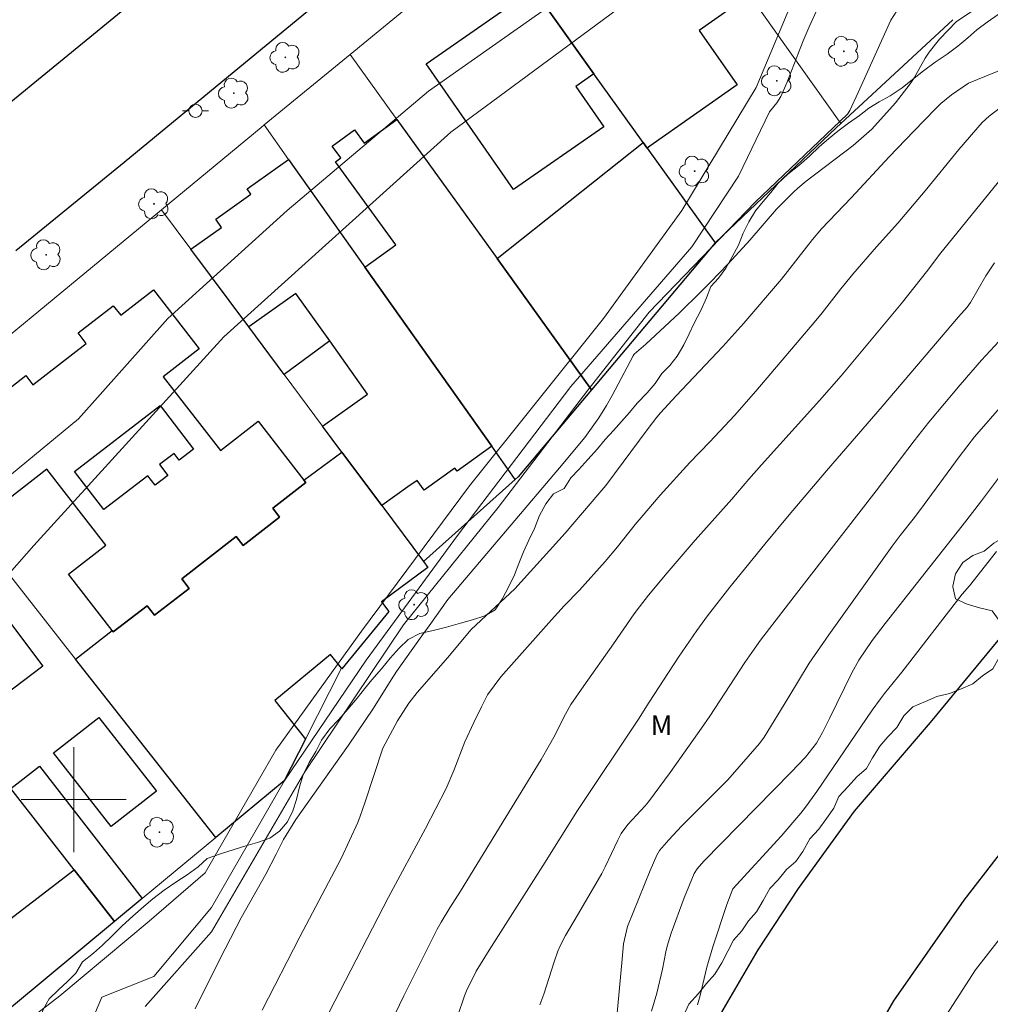
# Model space of a CAD drawing. Units: metres. Extents: x 282623 to 283139, y 1674896 to 1675461.
# Drawn here: x 282796 to 282870, y 1675084 to 1675159 of the extents above; entities that cross this region are included whole.
import ezdxf

# ---------------------------------------------------------------- set-up
doc = ezdxf.new("R2010")
doc.units = ezdxf.units.M
doc.header["$MEASUREMENT"] = 0
for name, color, linetype, lineweight, true_color in [('Arvores_Isoladas', 7, 'Continuous', 18, 0x00ff33), ('Curvas_Intermediarias', 7, 'Continuous', 9, 0x783c14), ('Curvas_Mestras', 7, 'Continuous', 20, 0x783c14), ('Topon_Vegetacao', 7, 'Continuous', 9, 0x00ff33), ('Vegetacao', 7, 'Orla8', 9, 0x00ff33)]:
    doc.layers.add(name, color=color, linetype=linetype, lineweight=lineweight, true_color=true_color)
for name, color, linetype, lineweight in [('Cerca', 8, 'Cerca', 20), ('Edificacoes', 7, 'Continuous', 30), ('Malha_Coordenadas', 7, 'Continuous', 15), ('Muro_Grade', 8, 'Continuous', 20), ('Pavimentacao_Asfaltica_Mfio', 10, 'Continuous', 30), ('Poste', 7, 'Continuous', 9)]:
    doc.layers.add(name, color=color, linetype=linetype, lineweight=lineweight)
doc.styles.add('Arial', font='arial.ttf', dxfattribs={"height": 1.5})
doc.styles.get("Standard").update_dxf_attribs({"font": 'arial.ttf'})
doc.linetypes.add('Cerca', pattern='A,10,0,["X",Standard,S=1,R=0,X=0,Y=-0.5],0.1', length=10.1)
doc.linetypes.add('Orla8', pattern='A,6,-0.5,["V",Standard,S=1,R=0,X=-0.5,Y=-1],-0.5,6,-0.5,["V",Standard,S=1,R=0,X=-0.5,Y=-1],-0.5', length=14)

# ---------------------------------------------------------------- blocks, each defined once
blk = doc.blocks.new('Arvore')
at = {"layer": 'Arvores_Isoladas'}
blk.add_lwpolyline([(-0.718, 0.493, 0.872324), (-0.722, -0.551, 0.862983), (0.284, -0.827, 0.900105), (0.89, 0.029, 0.863155), (0.262, 0.861, 0.882486)], format="xyb", close=True, dxfattribs=at)
blk.add_circle((0, 0), 0.0286, dxfattribs=at)
blk = doc.blocks.new('Poste')
at = {"layer": 'Poste'}
for points in [[(-0.5, 0), (-1, 0)], [(0.5, 0), (1, 0)]]:
    blk.add_lwpolyline(points, dxfattribs=at)
blk.add_lwpolyline([(0, 0.5, 1), (0, -0.5, 1)], format="xyb", close=True, dxfattribs=at)

msp = doc.modelspace()

# ---------------------------------------------------------------- linework, layer by layer
at = {"layer": 'Cerca', "flags": 128}
msp.add_lwpolyline([(282876.086, 1674975.459), (282848.678, 1674994.621), (282825.406, 1675010.303), (282840.435, 1675037.5), (282860.332, 1675074.01), (282868.726, 1675087.017), (282879.099, 1675100.335), (282889.395, 1675111.502), (282904.966, 1675125.716), (282922.983, 1675105.04), (282954.279, 1675069.751), (282975.663, 1675045.077), (282989.651, 1675029.07), (282998.324, 1675019.016), (282978.872, 1675001.825), (282962.529, 1674985.67), (282945.671, 1674967.092), (282928.549, 1674945.116), (282925.225, 1674941.134), (282920.066, 1674944.688), (282887.784, 1674967.071), (282876.086, 1674975.459)], dxfattribs=at)
at = {"layer": 'Curvas_Intermediarias', "flags": 128}
for points, elevation in [([(282856.264, 1675164.487), (282852.007, 1675154.272), (282846.332, 1675144.909), (282840.373, 1675136.681), (282830.158, 1675123.913), (282821.929, 1675112.847), (282815.403, 1675103.768), (282810.011, 1675094.405), (282805.755, 1675090.716), (282798.945, 1675085.042), (282790.898, 1675078.845)], 59), ([(282864.325, 1675162.65), (282862.276, 1675159.419), (282859.784, 1675153.902), (282859.138, 1675152.538), (282858.974, 1675152.251), (282851.934, 1675145.528), (282843.847, 1675137.158), (282839.165, 1675131.2), (282832.355, 1675122.262), (282825.119, 1675113.325), (282817.6, 1675102.117), (282810.506, 1675089.917), (282805.435, 1675084.212)], 57), ([(282838.672, 1675162.218), (282827.038, 1675153.99), (282816.255, 1675144.91), (282807.176, 1675136.682), (282800.365, 1675129.021), (282790.718, 1675121.077)], 61), ([(282799.934, 1675079.694), (282802.129, 1675084.925), (282806.107, 1675086.512), (282810.506, 1675091.761), (282816.039, 1675101.408), (282822.282, 1675110.629), (282829.234, 1675120.134), (282837.888, 1675131.484), (282847.11, 1675142.124), (282850.657, 1675147.515), (282853.033, 1675152.434), (282853.586, 1675153.102), (282853.886, 1675153.587), (282854.344, 1675154.636), (282855.596, 1675157.851), (282856.046, 1675158.908), (282856.764, 1675160.464)], 58), ([(282809.252, 1675084.049), (282811.097, 1675087.771), (282812.367, 1675090.233), (282812.769, 1675090.978), (282814.638, 1675094.311), (282815.436, 1675095.846), (282815.982, 1675096.955), (282816.92, 1675098.485), (282820.942, 1675104.139), (282822.846, 1675106.974), (282824.177, 1675109.119), (282824.598, 1675109.765), (282826.532, 1675112.487), (282827.092, 1675113.241), (282828.499, 1675115.263), (282837.011, 1675125.293), (282838.948, 1675127.591), (282840.027, 1675129.09), (282840.606, 1675130.043), (282841.021, 1675130.796), (282842.636, 1675133.833), (282842.715, 1675133.944), (282843.588, 1675134.703), (282846.131, 1675137.088), (282847.799, 1675138.707), (282848.494, 1675139.41), (282849.859, 1675140.841), (282851.516, 1675142.634), (282853.545, 1675145.005), (282854.838, 1675146.294), (282855.176, 1675146.6), (282855.821, 1675147.135), (282859.384, 1675149.864), (282860.811, 1675151.097), (282862.629, 1675153.116), (282863.737, 1675154.551), (282864.051, 1675155.022), (282864.885, 1675156.515), (282865.199, 1675156.987), (282865.97, 1675157.967), (282867.265, 1675159.313), (282869.081, 1675160.513)], 56), ([(282818.889, 1675082.638), (282819.886, 1675084.63), (282823.976, 1675092.55), (282826.815, 1675097.799), (282828.373, 1675100.831), (282828.964, 1675102.209), (282829.801, 1675104.398), (282830.477, 1675105.864), (282831.061, 1675107.071), (282831.537, 1675107.979), (282832.542, 1675109.348), (282836.416, 1675113.711), (282837.377, 1675114.764), (282838.53, 1675115.967), (282840.502, 1675118.153), (282841.439, 1675119.265), (282842.774, 1675120.96), (282843.233, 1675121.513), (282844.701, 1675123.197), (282846.945, 1675125.687), (282848.484, 1675127.279), (282850.365, 1675129.28), (282851.979, 1675131.125), (282856.549, 1675136.514), (282857.035, 1675137.111), (282858.459, 1675138.932), (282859.382, 1675140.059), (282861.178, 1675142.135), (282862.805, 1675143.943), (282864.871, 1675146.402), (282867.457, 1675149.553), (282869.225, 1675151.609), (282869.755, 1675152.107), (282870.635, 1675152.762)], 54), ([(282872.564, 1675149.67), (282865.988, 1675141.542), (282865.095, 1675140.365), (282863.042, 1675137.79), (282862.042, 1675136.566), (282858.491, 1675132.31), (282856.841, 1675130.416), (282854.965, 1675128.364), (282852.403, 1675125.507), (282851.439, 1675124.413), (282850.139, 1675122.9), (282847.366, 1675119.78), (282845.233, 1675117.293), (282843.808, 1675115.573), (282843.114, 1675114.699), (282842.701, 1675114.148), (282841.137, 1675111.874), (282838.868, 1675108.663), (282837.89, 1675107.251), (282837.485, 1675106.51), (282836.576, 1675104.743), (282836.26, 1675104.161), (282835.608, 1675103.044), (282829.464, 1675093.009), (282828.662, 1675091.74), (282827.996, 1675090.651), (282827.707, 1675090.125), (282825.151, 1675085.028), (282823.503, 1675081.604)], 53), ([(282829.232, 1675083.464), (282829.77, 1675085.035), (282829.918, 1675085.424), (282830.668, 1675086.915), (282831.649, 1675088.526), (282835.745, 1675094.954), (282838.381, 1675099.175), (282843.036, 1675106.134), (282843.843, 1675107.414), (282846.076, 1675110.853), (282847.482, 1675112.895), (282848.306, 1675114.004), (282850.01, 1675116.182), (282852.667, 1675119.464), (282854.528, 1675121.709), (282857.365, 1675125.064), (282861.605, 1675129.97), (282867.42, 1675136.801), (282868.072, 1675137.536), (282868.341, 1675137.904), (282869.507, 1675139.928), (282870.161, 1675140.913)], 52), ([(282870.5, 1675134.908), (282869.173, 1675133.504), (282867.557, 1675131.626), (282865.175, 1675128.772), (282864.056, 1675127.351), (282861.138, 1675123.543), (282854.902, 1675115.482), (282852.342, 1675112.145), (282851.84, 1675111.454), (282851.146, 1675110.45), (282848.462, 1675106.369), (282847.832, 1675105.444), (282845.444, 1675102.057), (282843.803, 1675099.836), (282843.551, 1675099.526), (282842.236, 1675098.106), (282841.721, 1675097.4), (282841.455, 1675096.892), (282840.499, 1675094.864), (282840.242, 1675094.366), (282839.793, 1675093.565), (282838.386, 1675091.193), (282837.484, 1675089.63), (282837.07, 1675088.848), (282836.893, 1675088.445), (282836.598, 1675087.633), (282835.816, 1675085.152), (282835.52, 1675084.339)], 51), ([(282844.025, 1675083.879), (282844.436, 1675085.239), (282844.876, 1675087.066), (282845.12, 1675088.396), (282845.224, 1675088.833), (282845.522, 1675089.803), (282846.518, 1675092.496), (282847.279, 1675094.368), (282847.498, 1675094.723), (282848.024, 1675095.303), (282854.673, 1675102.081), (282855.775, 1675103.224), (282856.6, 1675104.297), (282857.066, 1675105.104), (282857.604, 1675106.167), (282859.293, 1675109.653), (282859.831, 1675110.636), (282860.842, 1675112.136), (282861.826, 1675113.422), (282867.976, 1675121.217), (282869.182, 1675122.769), (282870.629, 1675124.711)], 49), ([(282870.328, 1675118.9), (282868.25, 1675116.3), (282867.715, 1675115.655), (282863.113, 1675109.704), (282861.792, 1675108.097), (282861.473, 1675107.686), (282860.852, 1675106.819), (282856.622, 1675100.616), (282855.764, 1675099.414), (282855.418, 1675098.958), (282853.922, 1675097.218), (282850.229, 1675093.186), (282849.762, 1675092), (282848.693, 1675088.765), (282848.252, 1675087.234), (282847.729, 1675085.069), (282847.521, 1675084.361)], 48)]:
    msp.add_lwpolyline(points, dxfattribs=dict(at, elevation=elevation))
at = {"layer": 'Curvas_Mestras', "flags": 128}
for points, elevation in [([(282844.063, 1675162.218), (282828.74, 1675150.868), (282811.432, 1675135.263), (282796.96, 1675119.374), (282782.489, 1675102.918)], 60), ([(282871.856, 1675156.116), (282868.191, 1675154.614), (282866.888, 1675153.735), (282866.087, 1675153.051), (282865.658, 1675152.651), (282864.032, 1675150.945), (282862.135, 1675148.997), (282859.268, 1675145.891), (282856.992, 1675143.508), (282856.291, 1675142.684), (282853.925, 1675139.67), (282851.065, 1675136.314), (282849.458, 1675134.538), (282845.908, 1675130.778), (282844.726, 1675129.477), (282844.444, 1675129.142), (282843.769, 1675128.285), (282840.54, 1675123.953), (282839.949, 1675123.222), (282837.459, 1675120.312), (282833.608, 1675116.051), (282831.058, 1675113.667), (282830.272, 1675112.928), (282828.518, 1675110.819), (282826.174, 1675108.156), (282825.547, 1675107.335), (282824.682, 1675106.003), (282823.562, 1675103.907), (282822.173, 1675099.762), (282821.82, 1675098.726), (282821.637, 1675098.247), (282820.369, 1675095.499), (282817.232, 1675089.536), (282814.347, 1675083.938)], 55), ([(282841.35, 1675083.179), (282841.786, 1675087.841), (282841.887, 1675089.012), (282842.205, 1675090.317), (282843.937, 1675094.601), (282844.427, 1675095.753), (282844.638, 1675096.108), (282845.346, 1675096.931), (282846.324, 1675097.969), (282849.839, 1675101.504), (282852.266, 1675104.262), (282852.62, 1675104.754), (282854.421, 1675107.692), (282856.042, 1675110.385), (282857.539, 1675112.561), (282862.359, 1675119.304), (282862.99, 1675120.138), (282864.064, 1675121.496), (282864.819, 1675122.484), (282867.469, 1675126.135), (282868.646, 1675127.64), (282870.908, 1675130.242)], 50)]:
    msp.add_lwpolyline(points, dxfattribs=dict(at, elevation=elevation))
at = {"layer": 'Edificacoes', "flags": 128}
for points in [[(282839.642, 1675155.32), (282836.02, 1675160.382), (282842.21, 1675164.643), (282840.595, 1675166.928), (282845.234, 1675170.166), (282847.055, 1675167.605), (282850.586, 1675162.623), (282851.496, 1675161.342), (282847.653, 1675158.629), (282850.562, 1675154.486), (282843.903, 1675149.81), (282843.693, 1675149.668), (282843.393, 1675150.098)], [(282835.02, 1675161.772), (282836.02, 1675160.382), (282839.642, 1675155.32), (282838.256, 1675154.351), (282840.391, 1675151.286), (282833.519, 1675146.497), (282826.845, 1675156.081)], [(282839.452, 1675131.23), (282833.879, 1675124.608), (282833.639, 1675124.398), (282831.849, 1675126.929), (282822.175, 1675140.574), (282824.535, 1675142.294), (282819.935, 1675148.616), (282820.343, 1675148.914), (282819.688, 1675149.815), (282821.385, 1675151.049), (282822.121, 1675150.036), (282824.616, 1675151.848), (282832.259, 1675141.234)], [(282848.875, 1675142.435), (282839.452, 1675131.23), (282832.259, 1675141.234), (282843.393, 1675150.098), (282843.693, 1675149.668)], [(282823.475, 1675122.407), (282820.434, 1675126.488), (282818.963, 1675128.469), (282822.395, 1675130.913), (282819.504, 1675134.962), (282816.92, 1675138.589), (282813.331, 1675136.032), (282808.919, 1675141.945), (282811.272, 1675143.619), (282810.823, 1675144.249), (282813.506, 1675146.163), (282813.223, 1675146.561), (282816.362, 1675148.797), (282822.175, 1675140.574), (282831.849, 1675126.929), (282829.206, 1675125.045), (282829.045, 1675125.271), (282826.695, 1675123.595), (282826.168, 1675124.333), (282825.462, 1675123.83)], [(282823.475, 1675122.407), (282820.434, 1675126.488), (282818.963, 1675128.469), (282822.395, 1675130.913), (282819.504, 1675134.962), (282816.042, 1675132.391), (282813.331, 1675136.032), (282808.919, 1675141.945), (282811.272, 1675143.619), (282810.823, 1675144.249), (282813.506, 1675146.163), (282813.223, 1675146.561), (282816.362, 1675148.797), (282822.175, 1675140.574), (282831.849, 1675126.929), (282829.206, 1675125.045), (282829.045, 1675125.271), (282826.695, 1675123.595), (282826.168, 1675124.333), (282825.462, 1675123.83)], [(282800.046, 1675124.998), (282806.585, 1675130.037), (282809.138, 1675126.721), (282808.033, 1675125.87), (282807.644, 1675126.377), (282806.546, 1675125.532), (282807.175, 1675124.715), (282806.198, 1675123.964), (282805.642, 1675124.686), (282802.281, 1675122.099)], [(282817.653, 1675104.6), (282816.031, 1675101.414), (282810.84, 1675097.107), (282800.126, 1675110.702), (282802.927, 1675112.883), (282803.011, 1675112.774), (282805.59, 1675114.776), (282806.157, 1675114.046), (282808.802, 1675116.101), (282808.236, 1675116.829), (282812.381, 1675120.049), (282812.909, 1675119.369), (282815.691, 1675121.53), (282815.161, 1675122.213), (282817.674, 1675124.165), (282817.523, 1675124.358), (282820.434, 1675126.488), (282823.475, 1675122.407), (282826.646, 1675118.155), (282826.987, 1675117.695), (282823.447, 1675115.07), (282824.023, 1675114.337), (282820.44, 1675109.975), (282820.404, 1675110.022), (282819.557, 1675111.053), (282815.33, 1675107.552)], [(282789.132, 1675124.678), (282794.154, 1675118.295), (282792.467, 1675117.027), (282797.651, 1675110.159), (282791.533, 1675105.54), (282785.42, 1675113.363), (282783.539, 1675115.784), (282782.079, 1675117.655), (282786.892, 1675121.289), (282786.072, 1675122.374)], [(282802.847, 1675097.937), (282798.466, 1675103.552), (282801.923, 1675106.25), (282806.303, 1675100.639)], [(282805.218, 1675092.445), (282803.117, 1675090.694), (282800.036, 1675094.636), (282795.194, 1675100.838), (282797.402, 1675102.547), (282801.708, 1675096.983)], [(282795.164, 1675084.152), (282791.903, 1675088.423), (282800.036, 1675094.636), (282803.117, 1675090.694), (282795.244, 1675084.162), (282795.184, 1675084.122)]]:
    msp.add_lwpolyline(points, close=True, dxfattribs=at)
msp.add_lwpolyline([(282793.698, 1675130.265), (282796.337, 1675132.316), (282796.885, 1675131.61), (282800.948, 1675134.767), (282800.325, 1675135.569), (282803.004, 1675137.65), (282803.576, 1675136.914), (282806.067, 1675138.85), (282809.56, 1675134.353), (282806.816, 1675132.221), (282811.179, 1675126.605), (282814.048, 1675128.833), (282817.523, 1675124.358), (282817.674, 1675124.165), (282815.161, 1675122.213), (282815.691, 1675121.53), (282812.909, 1675119.369), (282812.381, 1675120.049), (282808.236, 1675116.829), (282808.802, 1675116.101), (282806.157, 1675114.046), (282805.59, 1675114.776), (282803.011, 1675112.774), (282802.927, 1675112.883), (282799.59, 1675117.178), (282802.442, 1675119.393), (282797.949, 1675125.176), (282795.063, 1675122.934)], dxfattribs=at)
at = {"layer": 'Malha_Coordenadas', "flags": 128}
for points in [[(282800, 1675104), (282800, 1675096)], [(282804, 1675100), (282796, 1675100)]]:
    msp.add_lwpolyline(points, dxfattribs=at)
at = {"layer": 'Muro_Grade', "flags": 128}
for points in [[(282821.054, 1675156.81), (282832.089, 1675165.864)], [(282851.496, 1675161.342), (282858.459, 1675151.548)], [(282836.02, 1675160.382), (282839.642, 1675155.32)], [(282867.002, 1675159.451), (282858.459, 1675151.548)], [(282814.502, 1675151.428), (282821.054, 1675156.81)], [(282821.054, 1675156.81), (282824.616, 1675151.848)], [(282839.642, 1675155.32), (282843.393, 1675150.098)], [(282806.679, 1675144.966), (282814.279, 1675151.244), (282814.502, 1675151.428)], [(282816.362, 1675148.797), (282814.502, 1675151.428)], [(282824.616, 1675151.848), (282832.259, 1675141.234)], [(282858.459, 1675151.548), (282858.1, 1675151.219), (282848.896, 1675142.459), (282848.875, 1675142.435)], [(282843.393, 1675150.098), (282843.693, 1675149.668)], [(282843.693, 1675149.668), (282848.875, 1675142.435)], [(282822.175, 1675140.574), (282816.362, 1675148.797)], [(282786.371, 1675128.189), (282806.679, 1675144.966)], [(282808.919, 1675141.945), (282806.679, 1675144.966)], [(282848.875, 1675142.435), (282839.452, 1675131.23)], [(282813.331, 1675136.032), (282808.919, 1675141.945)], [(282832.259, 1675141.234), (282839.452, 1675131.23)], [(282831.849, 1675126.929), (282822.175, 1675140.574)], [(282816.042, 1675132.391), (282813.331, 1675136.032)], [(282818.963, 1675128.469), (282816.042, 1675132.391)], [(282839.452, 1675131.23), (282833.879, 1675124.608)], [(282820.434, 1675126.488), (282818.963, 1675128.469)], [(282823.475, 1675122.407), (282820.434, 1675126.488)], [(282833.639, 1675124.398), (282831.849, 1675126.929)], [(282826.646, 1675118.155), (282833.639, 1675124.398)], [(282833.639, 1675124.398), (282833.879, 1675124.608)], [(282826.646, 1675118.155), (282823.475, 1675122.407)], [(282794.154, 1675118.295), (282800.126, 1675110.702)], [(282820.404, 1675110.022), (282820.44, 1675109.975), (282824.023, 1675114.337), (282823.447, 1675115.07), (282826.987, 1675117.695)], [(282826.987, 1675117.695), (282826.646, 1675118.155)], [(282800.126, 1675110.702), (282810.84, 1675097.107)], [(282817.653, 1675104.6), (282820.404, 1675110.022)], [(282810.84, 1675097.107), (282816.031, 1675101.414), (282817.653, 1675104.6)], [(282800.036, 1675094.636), (282795.194, 1675100.838)], [(282805.218, 1675092.445), (282810.84, 1675097.107)], [(282803.117, 1675090.694), (282800.036, 1675094.636)], [(282803.117, 1675090.694), (282805.218, 1675092.445)], [(282803.117, 1675090.694), (282795.244, 1675084.162), (282795.184, 1675084.122), (282795.164, 1675084.152), (282791.903, 1675088.423)]]:
    msp.add_lwpolyline(points, dxfattribs=at)
at = {"layer": 'Pavimentacao_Asfaltica_Mfio', "flags": 128}
for points in [[(282915.18, 1675245.071), (282900.131, 1675229.095), (282892.018, 1675221.373), (282884.871, 1675215.177), (282874.865, 1675207.322), (282864.078, 1675198.719), (282853.651, 1675189.461), (282846.418, 1675183.531), (282839.506, 1675177.834), (282831.463, 1675171.296), (282821.815, 1675163.41), (282812.657, 1675155.827), (282803.843, 1675148.564), (282795.582, 1675141.831)], [(282849.142, 1675083.357), (282852.158, 1675088.532), (282855.229, 1675093.207), (282859.492, 1675099.122), (282865.283, 1675105.879), (282873.435, 1675115.768), (282879.038, 1675121.706), (282884.829, 1675127.372), (282890.9, 1675132.78), (282900.618, 1675141.703), (282915.34, 1675154.966), (282928.332, 1675167.302), (282946.288, 1675183.823), (282956.661, 1675193.4), (282965.889, 1675201.848), (282984.235, 1675220.972), (282995.434, 1675234.617), (282998.201, 1675237.43)], [(282793.781, 1675152.052), (282804.731, 1675161.006), (282825.648, 1675178.072), (282846.838, 1675195.536), (282867.997, 1675212.892), (282887.031, 1675229.003), (282894.417, 1675235.996)], [(282856.159, 1675073.702), (282862.488, 1675084.652), (282867.857, 1675092.328), (282872.892, 1675098.843), (282878.464, 1675105.334), (282883.772, 1675110.945), (282891.074, 1675118.068), (282897.52, 1675124.076), (282902.741, 1675128.814), (282903.544, 1675129.048), (282904.565, 1675129.056), (282905.593, 1675128.907), (282906.84, 1675128.261), (282927.047, 1675105.192), (282931.715, 1675099.682), (282934.856, 1675096.728), (282951.665, 1675077.034)]]:
    msp.add_lwpolyline(points, dxfattribs=at)
at = {"layer": 'Vegetacao', "flags": 128}
msp.add_lwpolyline([(283076.232, 1675364.889), (283076.232, 1675363.986), (283076.232, 1675363.097), (283076.246, 1675362.193), (283076.605, 1675361.333), (283077.02, 1675360.501), (283077.551, 1675359.712), (283078.096, 1675359.01), (283078.44, 1675358.178), (283078.741, 1675357.26), (283079.071, 1675356.357), (283079.272, 1675355.454), (283079.415, 1675354.493), (283079.401, 1675353.575), (283079.386, 1675352.6), (283079.329, 1675351.639), (283079.185, 1675350.707), (283078.97, 1675349.761), (283078.769, 1675348.857), (283078.597, 1675347.911), (283078.354, 1675346.993), (283077.995, 1675346.147), (283077.565, 1675345.23), (283077.092, 1675344.412), (283076.532, 1675343.71), (283076.145, 1675342.849), (283075.686, 1675341.975), (283075.027, 1675341.301), (283074.109, 1675340.957), (283073.177, 1675340.655), (283072.335, 1675340.268), (283071.447, 1675340.075), (283070.429, 1675340.046), (283069.497, 1675340.046), (283068.55, 1675340.132), (283067.633, 1675340.276), (283066.729, 1675340.534), (283065.969, 1675341.021), (283065.209, 1675341.624), (283064.378, 1675342.111), (283063.417, 1675342.556), (283062.528, 1675342.9), (283061.696, 1675343.187), (283060.821, 1675343.416), (283059.932, 1675343.646), (283058.986, 1675343.818), (283058.025, 1675344.019), (283057.194, 1675344.191), (283056.348, 1675344.205), (283055.444, 1675344.148), (283054.155, 1675341.819), (283053.667, 1675340.987), (283053.079, 1675340.285), (283052.477, 1675339.539), (283051.889, 1675338.851), (283051.158, 1675338.32), (283050.656, 1675337.661), (283050.111, 1675336.886), (283049.609, 1675336.112), (283049.035, 1675335.323), (283048.39, 1675334.678), (283048.032, 1675333.803), (283047.687, 1675332.857), (283047.401, 1675331.954), (283047.099, 1675330.993), (283046.841, 1675330.133), (283046.483, 1675329.315), (283046.124, 1675328.484), (283045.895, 1675327.595), (283045.637, 1675326.605), (283045.407, 1675325.587), (283045.163, 1675324.598), (283044.948, 1675323.637), (283044.676, 1675322.69), (283044.489, 1675321.758), (283044.245, 1675320.826), (283044.016, 1675319.894), (283043.686, 1675319.005), (283043.256, 1675318.174), (283042.595, 1675317.491), (283041.935, 1675316.845), (283041.29, 1675316.2), (283040.387, 1675315.856), (283039.641, 1675315.34), (283038.91, 1675314.809), (283038.049, 1675315.139), (283037.189, 1675315.541), (283036.285, 1675315.914), (283035.339, 1675316.129), (283034.536, 1675316.616), (283033.762, 1675317.233), (283032.873, 1675317.534), (283031.941, 1675317.72), (283030.994, 1675317.821), (283029.976, 1675317.821), (283029.001, 1675317.821), (283028.585, 1675317.778), (283027.797, 1675317.29), (283027.811, 1675316.358), (283028.012, 1675315.34), (283028.47, 1675314.509), (283029.03, 1675313.777), (283029.79, 1675313.132), (283030.406, 1675312.401), (283031.281, 1675311.827), (283032.299, 1675311.727), (283033.116, 1675311.325), (283034.034, 1675310.895), (283034.894, 1675310.407), (283035.367, 1675309.633), (283035.654, 1675308.686), (283035.654, 1675307.726), (283035.755, 1675306.736), (283035.955, 1675305.747), (283036.471, 1675304.973), (283037.131, 1675304.456), (283037.791, 1675303.754), (283038.794, 1675303.868), (283039.511, 1675304.585), (283040.386, 1675305.159), (283041.132, 1675305.661), (283041.834, 1675306.277), (283042.724, 1675306.593), (283043.656, 1675306.636), (283044.645, 1675306.621), (283045.577, 1675306.248), (283046.409, 1675305.818), (283047.04, 1675305.159), (283047.871, 1675304.47), (283048.402, 1675303.667), (283048.961, 1675302.95), (283049.664, 1675302.391), (283050.18, 1675301.516), (283050.481, 1675300.613), (283050.811, 1675299.695), (283051.026, 1675298.706), (283051.226, 1675297.802), (283051.427, 1675296.885), (283051.47, 1675295.938), (283051.484, 1675295.035), (283051.484, 1675294.131), (283051.269, 1675293.199), (283051.097, 1675292.282), (283050.997, 1675291.292), (283050.796, 1675290.417), (283050.552, 1675289.528), (283050.294, 1675288.539), (283049.907, 1675287.679), (283049.62, 1675286.718), (283049.147, 1675285.972), (283048.86, 1675285.069), (283048.372, 1675284.237), (283048.043, 1675283.291), (283047.784, 1675282.43), (283047.67, 1675281.498), (283047.655, 1675280.566), (283047.655, 1675279.606), (283047.627, 1675278.573), (283047.354, 1675277.727), (283046.909, 1675276.781), (283046.164, 1675276.164), (283045.59, 1675275.49), (283044.787, 1675275.132), (283044.199, 1675274.429), (283043.525, 1675273.684), (283043.339, 1675272.68), (283043.31, 1675271.776), (283043.31, 1675270.787), (283043.41, 1675269.855), (283043.496, 1675268.837), (283043.511, 1675267.833), (283043.496, 1675266.901), (283043.396, 1675265.998), (283043.109, 1675265.023), (283042.722, 1675264.32), (283042.449, 1675263.431), (283042.306, 1675262.47), (283042.105, 1675261.567), (283041.919, 1675260.592), (283041.761, 1675259.703), (283041.618, 1675258.785), (283041.488, 1675257.81), (283041.445, 1675256.849), (283041.417, 1675255.845), (283041.259, 1675254.956), (283041.158, 1675253.967), (283040.958, 1675253.078), (283040.9, 1675252.16), (283040.7, 1675251.4), (283040.298, 1675250.54), (283039.452, 1675250.095), (283038.563, 1675249.923), (283037.875, 1675250.153), (283037.215, 1675250.841), (283036.627, 1675251.587), (283036.097, 1675252.361), (283035.552, 1675253.221), (283035.007, 1675254.024), (283034.304, 1675254.598), (283033.415, 1675255.114), (283032.426, 1675255.157), (283031.479, 1675255.157), (283030.547, 1675255.086), (283029.587, 1675254.871), (283028.784, 1675254.412), (283028.024, 1675253.896), (283027.192, 1675253.494), (283026.561, 1675252.82), (283026.002, 1675252.046), (283025.729, 1675251.644), (283025.457, 1675250.727), (283025.442, 1675249.795), (283025.026, 1675248.891), (283024.252, 1675248.318), (283023.463, 1675247.73), (283022.603, 1675247.457), (283021.599, 1675247.285), (283020.624, 1675247.171), (283019.663, 1675247.07), (283018.731, 1675246.984), (283017.756, 1675246.741), (283016.724, 1675246.655), (283015.734, 1675246.64), (283014.745, 1675246.64), (283013.741, 1675246.526), (283012.809, 1675246.425), (283011.906, 1675246.311), (283010.974, 1675246.167), (283010.085, 1675245.924), (283009.21, 1675245.479), (283008.249, 1675245.264), (283007.46, 1675244.777), (283006.643, 1675244.361), (283005.74, 1675244.074), (283004.965, 1675243.572), (283004.105, 1675243.199), (283003.531, 1675242.425), (283002.757, 1675241.909), (283002.04, 1675241.264), (283001.28, 1675240.704), (283000.491, 1675240.131), (282999.703, 1675239.629), (282999.244, 1675238.797), (282998.312, 1675238.367), (282997.494, 1675237.636), (282996.648, 1675237.062), (282995.974, 1675236.417), (282995.53, 1675235.571), (282995.114, 1675234.768), (282994.698, 1675233.965), (282993.938, 1675233.334), (282993.393, 1675232.546), (282992.719, 1675231.915), (282992.174, 1675231.011), (282991.529, 1675230.309), (282990.898, 1675229.534), (282990.209, 1675228.932), (282989.65, 1675228.187), (282989.048, 1675227.384), (282988.274, 1675226.781), (282987.743, 1675226.021), (282987.055, 1675225.261), (282986.653, 1675224.358), (282986.209, 1675223.455), (282985.75, 1675222.594), (282985.305, 1675221.72), (282984.76, 1675220.988), (282984.373, 1675220.157), (282983.857, 1675219.411), (282983.24, 1675218.622), (282982.523, 1675218.034), (282981.878, 1675217.289), (282981.118, 1675216.672), (282980.415, 1675216.013), (282979.684, 1675215.482), (282978.995, 1675214.708), (282978.106, 1675214.292), (282977.303, 1675213.661), (282976.472, 1675213.088), (282975.927, 1675212.356), (282975.382, 1675211.553), (282974.55, 1675210.922), (282973.727, 1675210.074), (282972.891, 1675209.603), (282972.139, 1675208.97), (282971.264, 1675208.64), (282970.361, 1675208.224), (282969.558, 1675207.809), (282968.698, 1675207.436), (282967.952, 1675206.747), (282967.163, 1675206.246), (282966.231, 1675205.873), (282965.442, 1675205.285), (282964.525, 1675204.826), (282963.865, 1675204.21), (282963.22, 1675203.464), (282962.503, 1675202.905), (282961.757, 1675202.173), (282961.14, 1675201.528), (282960.38, 1675200.84), (282959.821, 1675200.094), (282959.004, 1675199.478), (282958.315, 1675198.832), (282957.541, 1675198.302), (282956.795, 1675197.542), (282956.236, 1675196.696), (282955.505, 1675195.993), (282954.888, 1675195.305), (282954.114, 1675194.789), (282953.469, 1675193.929), (282952.823, 1675193.212), (282952.192, 1675192.781), (282951.647, 1675192.208), (282950.973, 1675191.72), (282950.342, 1675190.975), (282949.783, 1675190.1), (282948.966, 1675189.455), (282948.392, 1675188.637), (282947.646, 1675187.949), (282947.073, 1675187.06), (282946.327, 1675186.429), (282945.797, 1675185.684), (282945.18, 1675184.952), (282944.678, 1675184.035), (282944.147, 1675183.232), (282943.473, 1675182.443), (282943.101, 1675181.611), (282942.427, 1675180.894), (282941.853, 1675180.12), (282941.079, 1675179.59), (282940.347, 1675178.93), (282939.559, 1675178.399), (282938.799, 1675177.812), (282938.139, 1675177.181), (282937.207, 1675176.966), (282936.39, 1675176.564), (282935.515, 1675176.263), (282934.583, 1675176.234), (282933.665, 1675176.234), (282932.733, 1675176.363), (282932.002, 1675176.851), (282931.242, 1675177.396), (282930.353, 1675177.64), (282929.535, 1675177.597), (282928.632, 1675177.281), (282927.901, 1675176.693), (282927.628, 1675175.69), (282927.456, 1675174.801), (282927.384, 1675173.854), (282927.054, 1675172.879), (282926.796, 1675171.976), (282926.309, 1675171.159), (282925.821, 1675170.399), (282925.248, 1675169.768), (282924.975, 1675168.864), (282924.688, 1675167.947), (282924.401, 1675167.058), (282923.928, 1675166.197), (282923.613, 1675165.351), (282923.068, 1675164.62), (282922.508, 1675163.803), (282921.791, 1675163.2), (282921.304, 1675162.412), (282920.802, 1675161.637), (282920.171, 1675160.963), (282919.655, 1675160.132), (282918.995, 1675159.443), (282918.321, 1675158.669), (282917.719, 1675157.981), (282916.844, 1675157.465), (282916.113, 1675156.776), (282915.324, 1675156.318), (282914.535, 1675155.644), (282913.962, 1675154.884), (282913.23, 1675154.353), (282912.571, 1675153.694), (282911.782, 1675153.192), (282911.094, 1675152.417), (282910.434, 1675151.744), (282909.717, 1675151.184), (282909.043, 1675150.539), (282908.326, 1675149.908), (282907.538, 1675149.32), (282906.677, 1675148.919), (282905.903, 1675148.388), (282904.971, 1675147.929), (282904.268, 1675147.27), (282903.465, 1675146.811), (282902.648, 1675146.395), (282901.902, 1675145.807), (282901.371, 1675145.019), (282900.898, 1675144.201), (282900.253, 1675143.556), (282899.636, 1675142.782), (282898.905, 1675142.251), (282898.26, 1675141.577), (282897.571, 1675140.989), (282896.639, 1675140.645), (282895.807, 1675140.172), (282894.933, 1675139.9), (282894.072, 1675139.283), (282893.499, 1675138.552), (282892.796, 1675137.95), (282892.079, 1675137.204), (282891.333, 1675136.616), (282890.688, 1675135.985), (282890.043, 1675135.283), (282889.168, 1675134.766), (282888.494, 1675134.107), (282887.619, 1675133.591), (282886.96, 1675132.788), (282886.171, 1675132.214), (282885.454, 1675131.626), (282884.594, 1675131.124), (282884.034, 1675130.321), (282883.532, 1675129.504), (282882.844, 1675128.844), (282882.242, 1675128.171), (282881.525, 1675127.597), (282880.923, 1675126.751), (282880.177, 1675126.077), (282879.446, 1675125.475), (282878.8, 1675124.758), (282878.298, 1675123.883), (282877.768, 1675123.152), (282877.094, 1675122.535), (282876.276, 1675122.091), (282875.33, 1675121.833), (282874.441, 1675121.474), (282873.595, 1675121.058), (282872.677, 1675120.886), (282871.86, 1675120.356), (282870.942, 1675120.04), (282870.11, 1675119.553), (282869.379, 1675118.936), (282868.504, 1675118.607), (282867.744, 1675118.062), (282867.185, 1675117.201), (282866.999, 1675116.269), (282866.984, 1675116.212), (282867.199, 1675115.309), (282868.088, 1675114.893), (282869.035, 1675114.606), (282869.981, 1675114.391), (282870.512, 1675113.659), (282870.942, 1675112.842), (282870.956, 1675112.713), (282870.942, 1675111.81), (282870.512, 1675110.835), (282870.038, 1675109.974), (282869.264, 1675109.429), (282868.504, 1675108.813), (282867.586, 1675108.411), (282866.726, 1675108.096), (282865.765, 1675107.852), (282864.905, 1675107.465), (282863.944, 1675107.078), (282863.27, 1675106.375), (282862.725, 1675105.486), (282862.037, 1675104.784), (282861.434, 1675104.081), (282860.875, 1675103.192), (282860.416, 1675102.375), (282859.685, 1675101.744), (282859.011, 1675100.984), (282858.308, 1675100.224), (282857.935, 1675099.349), (282857.376, 1675098.56), (282856.788, 1675097.743), (282856.1, 1675096.998), (282855.569, 1675096.037), (282855.024, 1675095.277), (282854.322, 1675094.66), (282853.691, 1675093.872), (282853.045, 1675093.212), (282852.529, 1675092.309), (282852.042, 1675091.434), (282851.425, 1675090.76), (282850.923, 1675090), (282850.278, 1675089.269), (282849.848, 1675088.451), (282849.389, 1675087.548), (282848.844, 1675086.688), (282848.227, 1675085.985), (282847.6, 1675085.207), (282846.876, 1675084.392), (282846.459, 1675083.512), (282846.057, 1675082.666), (282845.455, 1675081.863), (282844.709, 1675081.16), (282844.035, 1675080.544), (282843.447, 1675079.798), (282843.046, 1675078.809), (282842.659, 1675077.991), (282842.114, 1675077.274), (282841.597, 1675076.443), (282841.182, 1675075.453), (282840.966, 1675074.521), (282840.708, 1675073.589), (282840.264, 1675072.686), (282839.79, 1675071.825), (282839.389, 1675070.822), (282839.131, 1675069.761), (282838.815, 1675068.8), (282838.399, 1675067.81), (282838.156, 1675066.921), (282837.84, 1675065.903), (282837.568, 1675064.857), (282837.238, 1675064.01), (282836.736, 1675063.107), (282836.349, 1675062.247), (282836.047, 1675061.243), (282835.804, 1675060.168), (282835.431, 1675059.25), (282834.972, 1675058.461), (282834.14, 1675057.859), (282833.423, 1675057.185), (282832.634, 1675056.683), (282831.688, 1675056.425), (282831, 1675055.837), (282830.311, 1675055.006), (282829.824, 1675054.074), (282829.179, 1675053.342), (282828.576, 1675052.496), (282828.017, 1675051.622), (282827.73, 1675050.603), (282827.501, 1675049.714), (282827.228, 1675048.811), (282826.984, 1675047.865), (282826.511, 1675047.019), (282825.938, 1675046.201), (282825.694, 1675045.255), (282825.436, 1675044.309), (282825.048, 1675043.305), (282824.561, 1675042.444), (282824.03, 1675041.484), (282823.414, 1675040.638), (282822.955, 1675039.634), (282822.611, 1675038.759), (282822.238, 1675037.928), (282821.736, 1675037.053), (282821.406, 1675036.207), (282820.933, 1675035.404), (282820.632, 1675034.501), (282820.373, 1675033.511), (282820.015, 1675032.608), (282819.785, 1675031.59), (282819.685, 1675030.586), (282819.642, 1675029.639), (282819.599, 1675028.736), (282819.541, 1675027.804), (282819.384, 1675026.786), (282819.068, 1675025.897), (282818.495, 1675025.065), (282818.165, 1675024.205), (282817.634, 1675023.431), (282817.233, 1675022.585), (282816.659, 1675021.81), (282816.143, 1675021.036), (282815.612, 1675020.276), (282814.866, 1675019.745), (282813.963, 1675019.559), (282813.447, 1675019.559), (282812.902, 1675019.645), (282812.056, 1675019.832), (282811.21, 1675020.147), (282810.579, 1675020.864), (282810.321, 1675021.739), (282810.049, 1675022.657), (282809.862, 1675023.546), (282809.747, 1675024.435), (282809.547, 1675025.295), (282809.317, 1675026.155), (282809.059, 1675026.987), (282808.787, 1675027.991), (282808.629, 1675028.952), (282808.4, 1675029.898), (282808.142, 1675030.787), (282807.869, 1675031.647), (282807.64, 1675032.522), (282807.353, 1675033.454), (282807.052, 1675034.444), (282806.651, 1675035.404), (282806.206, 1675036.351), (282805.819, 1675037.297), (282805.446, 1675038.172), (282805.174, 1675039.09), (282804.916, 1675039.979), (282804.801, 1675040.925), (282804.672, 1675041.943), (282804.514, 1675042.918), (282804.342, 1675043.98), (282804.113, 1675045.069), (282803.869, 1675046.087), (282803.597, 1675047.077), (282803.31, 1675047.995), (282803.023, 1675048.869), (282802.851, 1675049.758), (282802.593, 1675050.733), (282802.349, 1675051.608), (282802.091, 1675052.526), (282801.805, 1675053.386), (282801.417, 1675054.261), (282801.045, 1675055.136), (282800.7, 1675056.111), (282800.428, 1675057.014), (282800.17, 1675058.018), (282799.926, 1675059.065), (282799.711, 1675060.083), (282799.525, 1675061.058), (282799.396, 1675061.947), (282799.281, 1675062.98), (282799.181, 1675063.955), (282799.123, 1675064.887), (282799.109, 1675065.847), (282798.937, 1675066.722), (282798.822, 1675067.611), (282798.65, 1675068.572), (282798.464, 1675069.447), (282798.292, 1675070.436), (282798.134, 1675071.368), (282797.977, 1675072.329), (282797.833, 1675073.361), (282797.69, 1675074.379), (282797.475, 1675075.283), (282797.26, 1675076.33), (282797.174, 1675077.376), (282797.159, 1675078.395), (282797.16, 1675079.341), (282797.16, 1675080.359), (282797.174, 1675081.291), (282797.231, 1675082.194), (282797.389, 1675083.098), (282797.662, 1675083.987), (282798.12, 1675084.819), (282798.837, 1675085.492), (282799.526, 1675086.123), (282800.157, 1675086.769), (282800.673, 1675087.629), (282801.505, 1675088.289), (282802.193, 1675088.891), (282802.91, 1675089.593), (282803.699, 1675090.368), (282804.502, 1675091.099), (282805.334, 1675091.845), (282806.022, 1675092.433), (282806.897, 1675093.092), (282807.786, 1675093.694), (282808.632, 1675094.268), (282809.478, 1675094.87), (282810.166, 1675095.501), (282811.184, 1675095.859), (282812.217, 1675096.204), (282813.106, 1675096.476), (282813.995, 1675096.734), (282814.941, 1675097.064), (282815.687, 1675097.58), (282816.289, 1675098.297), (282816.691, 1675099.143), (282816.963, 1675100.003), (282817.207, 1675100.978), (282817.479, 1675101.882), (282817.938, 1675102.828), (282818.455, 1675103.66), (282818.885, 1675104.52), (282819.516, 1675105.381), (282820.19, 1675106.097), (282820.892, 1675106.9), (282821.595, 1675107.732), (282822.154, 1675108.435), (282822.728, 1675109.137), (282823.445, 1675109.969), (282824.119, 1675110.786), (282824.793, 1675111.546), (282825.496, 1675112.192), (282826.385, 1675112.665), (282827.388, 1675112.894), (282828.407, 1675113.138), (282829.468, 1675113.439), (282830.385, 1675113.697), (282831.317, 1675114.012), (282832.106, 1675114.457), (282832.651, 1675115.274), (282833.167, 1675116.235), (282833.598, 1675117.124), (282833.913, 1675117.984), (282834.272, 1675118.873), (282834.678, 1675119.764), (282835.102, 1675120.665), (282835.49, 1675121.659), (282835.978, 1675122.534), (282836.551, 1675123.308), (282837.369, 1675123.709), (282837.871, 1675124.527), (282838.502, 1675125.172), (282839.176, 1675125.918), (282839.907, 1675126.749), (282840.509, 1675127.438), (282841.14, 1675128.126), (282841.742, 1675128.814), (282842.345, 1675129.517), (282842.947, 1675130.205), (282843.693, 1675130.994), (282844.295, 1675131.711), (282844.811, 1675132.485), (282845.413, 1675133.087), (282845.973, 1675133.804), (282846.489, 1675134.664), (282846.891, 1675135.496), (282847.292, 1675136.328), (282847.78, 1675137.274), (282848.21, 1675138.235), (282848.54, 1675139.11), (282849.142, 1675139.755), (282849.687, 1675140.5), (282850.174, 1675141.361), (282850.648, 1675142.25), (282851.021, 1675143.182), (282851.436, 1675144.042), (282851.953, 1675144.888), (282852.526, 1675145.591), (282853.129, 1675146.279), (282853.674, 1675146.996), (282854.419, 1675147.684), (282855.251, 1675148.344), (282856.068, 1675149.046), (282856.843, 1675149.778), (282857.517, 1675150.38), (282858.234, 1675150.954), (282859.051, 1675151.556), (282859.868, 1675152.144), (282860.585, 1675152.717), (282861.388, 1675153.19), (282862.22, 1675153.649), (282863.124, 1675154.251), (282863.927, 1675154.882), (282864.744, 1675155.542), (282865.647, 1675156.202), (282866.551, 1675156.832), (282867.368, 1675157.435), (282868.128, 1675158.066), (282868.816, 1675158.682), (282869.619, 1675159.256), (282870.437, 1675159.858), (282871.254, 1675160.56), (282871.885, 1675161.206), (282872.502, 1675161.908), (282873.133, 1675162.611), (282873.735, 1675163.314), (282874.438, 1675164.188), (282875.069, 1675164.934), (282875.671, 1675165.708), (282876.273, 1675166.425), (282877.105, 1675167.056), (282877.822, 1675167.601), (282878.568, 1675168.189), (282879.285, 1675168.834), (282879.973, 1675169.494), (282880.69, 1675170.11), (282881.464, 1675170.712), (282882.224, 1675171.229), (282883.142, 1675171.329), (282884.06, 1675171.272), (282884.949, 1675171.028), (282885.91, 1675170.598), (282886.67, 1675170.038), (282887.028, 1675169.106), (282887.444, 1675168.274), (282888.132, 1675167.514), (282889.05, 1675167.271), (282890.082, 1675167.5), (282890.9, 1675167.988), (282891.574, 1675168.662), (282891.832, 1675169.565), (282892.176, 1675170.511), (282892.663, 1675171.458), (282893.122, 1675172.361), (282893.524, 1675173.293), (282894.126, 1675174.082), (282894.671, 1675174.999), (282894.886, 1675176.046), (282895.001, 1675176.95), (282895.116, 1675177.853), (282895.317, 1675178.828), (282895.618, 1675179.832), (282895.976, 1675180.778), (282896.564, 1675181.567), (282897.296, 1675182.212), (282897.797, 1675183.029), (282898.213, 1675183.861), (282898.787, 1675184.621), (282899.346, 1675185.524), (282899.834, 1675186.399), (282900.565, 1675187.145), (282901.239, 1675187.747), (282901.827, 1675188.564), (282902.573, 1675189.167), (282903.204, 1675189.855), (282904.107, 1675190.428), (282904.982, 1675190.772), (282905.455, 1675191.561), (282906.229, 1675192.092), (282906.932, 1675192.651), (282907.692, 1675193.296), (282908.366, 1675194.027), (282908.897, 1675194.773), (282909.614, 1675195.332), (282910.144, 1675196.063), (282910.646, 1675196.752), (282911.435, 1675197.254), (282912.223, 1675197.77), (282912.869, 1675198.487), (282913.313, 1675199.29), (282913.787, 1675200.064), (282914.231, 1675200.853), (282914.862, 1675201.541), (282915.765, 1675201.899), (282916.569, 1675202.387), (282917.415, 1675202.86), (282918.261, 1675203.305), (282919.15, 1675203.692), (282919.967, 1675204.194), (282920.555, 1675204.882), (282921.444, 1675205.255), (282922.319, 1675205.57), (282923.193, 1675206.015), (282923.968, 1675206.502), (282924.728, 1675207.033), (282925.474, 1675207.649), (282926.104, 1675208.366), (282926.664, 1675209.069), (282927.295, 1675209.843), (282927.811, 1675210.574), (282928.528, 1675211.263), (282929.202, 1675211.894), (282929.876, 1675212.596), (282930.579, 1675213.356), (282931.31, 1675214.102), (282931.984, 1675214.847), (282932.529, 1675215.593), (282933.016, 1675216.367), (282933.719, 1675216.941), (282934.479, 1675217.5), (282935.282, 1675218.145), (282935.999, 1675218.719), (282936.745, 1675219.321), (282937.462, 1675219.938), (282938.179, 1675220.655), (282938.853, 1675221.372), (282939.455, 1675222.017), (282939.455, 1675223.006), (282939.426, 1675223.938), (282939.14, 1675224.856), (282938.566, 1675225.645), (282937.806, 1675226.218), (282936.946, 1675226.706), (282936.215, 1675227.236), (282935.526, 1675227.882), (282935.024, 1675228.713), (282934.723, 1675229.631), (282934.695, 1675230.535), (282935.469, 1675231.108), (282935.828, 1675231.983), (282936.315, 1675232.8), (282936.903, 1675233.589), (282937.778, 1675233.761), (282938.093, 1675234.578), (282938.825, 1675235.137), (282939.728, 1675235.338), (282940.631, 1675235.381), (282941.578, 1675235.367), (282942.553, 1675235.195), (282943.37, 1675234.736), (282944.173, 1675234.176), (282944.976, 1675233.804), (282945.908, 1675233.646), (282946.826, 1675233.617), (282947.729, 1675233.574), (282948.633, 1675233.531), (282949.594, 1675233.531), (282950.511, 1675233.588), (282951.472, 1675233.818), (282952.06, 1675234.563), (282952.849, 1675235.18), (282953.795, 1675235.538), (282954.713, 1675235.997), (282955.243, 1675236.858), (282955.98, 1675237.635), (282956.689, 1675238.327), (282957.564, 1675238.857), (282958.31, 1675239.431), (282958.582, 1675240.392), (282959.199, 1675241.152), (282959.773, 1675241.983), (282960.404, 1675242.657), (282961.106, 1675243.231), (282961.536, 1675244.034), (282962.325, 1675244.579), (282963.013, 1675245.253), (282963.702, 1675246.013), (282964.533, 1675246.557), (282965.093, 1675247.289), (282965.853, 1675247.934), (282966.627, 1675248.436), (282967.358, 1675249.024), (282968.262, 1675249.468), (282969.151, 1675249.798), (282970.011, 1675250.257), (282970.958, 1675250.658), (282971.775, 1675251.232), (282972.306, 1675251.963), (282973.023, 1675252.694), (282973.725, 1675253.282), (282974.141, 1675254.157), (282974.5, 1675255.075), (282974.887, 1675255.878), (282975.231, 1675256.767), (282975.317, 1675257.77), (282975.446, 1675258.76), (282975.905, 1675259.635), (282976.393, 1675260.481), (282976.436, 1675261.484), (282976.637, 1675262.402), (282977.124, 1675263.262), (282977.454, 1675264.151), (282977.841, 1675265.126), (282978.2, 1675266.044), (282978.63, 1675267.019), (282978.945, 1675267.937), (282979.003, 1675268.883), (282979.49, 1675269.643), (282980.064, 1675270.403), (282980.423, 1675271.393), (282980.752, 1675272.353), (282981.054, 1675273.242), (282981.355, 1675274.203), (282981.713, 1675275.15), (282982.086, 1675276.067), (282982.387, 1675276.928), (282982.617, 1675277.817), (282982.832, 1675278.734), (282983.104, 1675279.623), (282983.563, 1675280.527), (282984.137, 1675281.373), (282984.682, 1675282.133), (282985.399, 1675282.305), (282986.388, 1675282.276), (282987.335, 1675282.176), (282988.324, 1675281.875), (282989.313, 1675281.645), (282990.188, 1675281.272), (282991.134, 1675281), (282992.067, 1675280.742), (282993.07, 1675280.426), (282993.945, 1675280.025), (282994.834, 1675279.723), (282995.666, 1675279.365), (282996.698, 1675279.021), (282997.802, 1675278.849), (282998.806, 1675278.734), (282999.795, 1675278.59), (283000.77, 1675278.375), (283001.717, 1675278.318), (283002.692, 1675278.332), (283003.753, 1675278.332), (283004.699, 1675278.375), (283005.617, 1675278.576), (283006.478, 1675278.777), (283007.223, 1675278.977), (283008.055, 1675279.35), (283008.93, 1675279.665), (283009.661, 1675280.067), (283010.435, 1675280.526), (283011.367, 1675280.741), (283012.256, 1675281.042), (283012.988, 1675281.458), (283013.619, 1675282.089), (283014.106, 1675282.806), (283014.106, 1675282.92), (283014.149, 1675283.709), (283014.164, 1675284.698), (283014.25, 1675285.774), (283014.293, 1675286.749), (283014.293, 1675287.767), (283014.293, 1675288.742), (283014.293, 1675289.689), (283014.25, 1675290.563), (283013.519, 1675291.079), (283012.687, 1675291.624), (283011.827, 1675292.169), (283010.981, 1675292.557), (283010.006, 1675292.772), (283009.002, 1675292.8), (283007.941, 1675292.8), (283006.851, 1675292.8), (283005.847, 1675292.801), (283004.929, 1675292.801), (283004.026, 1675292.801), (283002.994, 1675292.801), (283001.918, 1675292.801), (283000.986, 1675292.801), (283000.083, 1675292.872), (282999.194, 1675293.245), (282998.348, 1675293.719), (282997.502, 1675294.249), (282996.77, 1675294.866), (282996.197, 1675295.64), (282995.853, 1675296.5), (282995.709, 1675297.447), (282995.595, 1675298.365), (282995.394, 1675299.311), (282995.007, 1675300.171), (282994.706, 1675301.032), (282994.634, 1675301.993), (282994.548, 1675302.939), (282994.562, 1675303.885), (282994.649, 1675304.817), (282994.878, 1675305.735), (282995.021, 1675306.696), (282995.179, 1675307.685), (282995.423, 1675308.66), (282995.71, 1675309.535), (282996.054, 1675310.41), (282996.37, 1675311.313), (282996.685, 1675312.159), (282997.058, 1675313.134), (282997.416, 1675314.052), (282997.804, 1675314.941), (282998.234, 1675315.887), (282998.592, 1675316.748), (282998.736, 1675317.694), (282999.123, 1675318.511), (282999.611, 1675319.443), (282999.983, 1675320.275), (283000.328, 1675321.279), (283000.6, 1675322.254), (283000.944, 1675323.229), (283001.303, 1675324.118), (283001.676, 1675324.993), (283002.421, 1675325.667), (283003.21, 1675326.283), (283003.855, 1675327.058), (283004.357, 1675327.904), (283004.787, 1675328.764), (283005.16, 1675329.696), (283005.318, 1675330.614), (283005.318, 1675331.531), (283005.232, 1675332.363), (283004.917, 1675333.109), (283004.515, 1675333.84), (283003.985, 1675334.614), (283003.354, 1675335.331), (283002.608, 1675335.948), (283001.863, 1675336.536), (283001.174, 1675337.167), (283000.586, 1675337.898), (283000.3, 1675338.544), (282999.712, 1675339.304), (282999.124, 1675339.992), (282998.479, 1675340.666), (282997.862, 1675341.397), (282997.389, 1675342.086), (282996.729, 1675342.659), (282996.127, 1675343.276), (282995.353, 1675343.821), (282994.578, 1675344.337), (282994.206, 1675345.212), (282994.206, 1675346.144), (282994.378, 1675347.033), (282994.894, 1675347.807), (282995.439, 1675348.639), (282996.142, 1675349.241), (282996.945, 1675349.858), (282997.518, 1675350.603), (282998.106, 1675351.349), (282998.422, 1675352.195), (282998.407, 1675353.127), (282998.035, 1675353.973), (282997.318, 1675354.604), (282996.558, 1675355.135), (282995.869, 1675355.765), (282995.238, 1675356.497), (282994.851, 1675357.329), (282994.751, 1675358.304), (282994.78, 1675359.221), (282995.023, 1675360.11), (282995.353, 1675360.956), (282995.671, 1675361.943), (282995.872, 1675362.854), (282995.987, 1675363.815), (282996.015, 1675364.718), (282996.13, 1675365.693), (282996.288, 1675366.639), (282996.431, 1675367.557), (282996.761, 1675368.432), (282997.12, 1675369.335), (282997.407, 1675370.167), (282997.693, 1675371.042), (282997.966, 1675371.974), (282998.253, 1675372.992), (282998.611, 1675373.952), (282999.041, 1675374.841), (282999.5, 1675375.716), (282999.873, 1675376.548), (283000.303, 1675377.365), (283000.762, 1675378.182), (283001.192, 1675378.985), (283001.637, 1675379.946), (283002.067, 1675380.735), (283002.698, 1675381.509), (283003.387, 1675382.169), (283004.061, 1675382.814), (283004.778, 1675383.502), (283005.365, 1675384.363), (283005.939, 1675385.209), (283006.513, 1675386.04), (283007.086, 1675386.815), (283007.646, 1675387.646), (283008.119, 1675388.535), (283008.52, 1675389.367), (283008.951, 1675390.227), (283009.366, 1675391.073), (283009.868, 1675392.063), (283010.284, 1675392.909), (283010.585, 1675393.769), (283010.973, 1675394.615), (283011.489, 1675395.404), (283012.005, 1675396.221), (283012.478, 1675397.038), (283012.909, 1675397.884), (283013.353, 1675398.816), (283013.841, 1675399.777), (283014.328, 1675400.666), (283014.845, 1675401.484), (283015.346, 1675402.229), (283015.92, 1675403.047), (283016.279, 1675403.936), (283016.823, 1675404.696), (283017.383, 1675405.585), (283017.842, 1675406.445), (283018.286, 1675407.334), (283018.759, 1675408.209), (283019.247, 1675409.04), (283019.749, 1675409.843), (283020.251, 1675410.675), (283020.724, 1675411.464), (283021.369, 1675412.224), (283021.943, 1675412.955), (283022.574, 1675413.873), (283023.09, 1675414.69), (283023.606, 1675415.493), (283024.237, 1675416.425), (283024.754, 1675417.171), (283025.428, 1675417.916), (283026.274, 1675418.49), (283027.091, 1675418.92), (283027.951, 1675419.321), (283028.884, 1675419.536), (283029.816, 1675419.694), (283030.776, 1675419.723), (283031.751, 1675419.981), (283032.798, 1675420.21), (283033.73, 1675420.339), (283034.705, 1675420.454), (283035.652, 1675420.526), (283036.641, 1675420.612), (283037.573, 1675420.698), (283038.477, 1675420.784), (283039.38, 1675420.927), (283040.37, 1675421.128), (283041.459, 1675421.257), (283042.305, 1675421.314), (283042.965, 1675421.357), (283043.883, 1675421.457), (283044.815, 1675421.5), (283045.79, 1675421.5), (283046.736, 1675421.486), (283047.668, 1675421.385), (283048.586, 1675421.07), (283049.518, 1675420.826), (283050.378, 1675420.654), (283051.339, 1675420.453), (283052.085, 1675420.209), (283052.687, 1675419.951), (283053.547, 1675419.722), (283054.264, 1675419.507), (283055.182, 1675419.363), (283056.186, 1675419.292), (283057.104, 1675419.277), (283058.007, 1675419.134), (283059.025, 1675418.847), (283059.943, 1675418.66), (283060.947, 1675418.431), (283061.836, 1675418.058), (283062.553, 1675417.528), (283063.169, 1675416.839), (283063.8, 1675416.237), (283064.431, 1675415.964), (283065.119, 1675415.506), (283065.764, 1675414.746), (283066.467, 1675414.186), (283066.912, 1675413.269), (283067.155, 1675412.394), (283067.313, 1675411.476), (283067.356, 1675410.544), (283067.442, 1675409.483), (283067.442, 1675408.479), (283067.442, 1675407.389), (283067.413, 1675406.472), (283067.327, 1675405.454), (283067.255, 1675404.507), (283067.241, 1675403.604), (283067.241, 1675402.715), (283067.241, 1675401.94), (283067.241, 1675401.281), (283067.313, 1675400.363), (283068.087, 1675399.904), (283068.804, 1675399.359), (283069.463, 1675398.599), (283070.195, 1675397.997), (283070.94, 1675397.409), (283071.084, 1675396.506), (283071.069, 1675395.516), (283071.055, 1675394.484), (283070.983, 1675393.466), (283070.825, 1675392.534), (283070.524, 1675391.573), (283070.137, 1675390.712), (283069.535, 1675389.981), (283068.904, 1675389.293), (283068.531, 1675388.404), (283068.258, 1675387.529), (283068.015, 1675386.568), (283067.757, 1675385.679), (283067.455, 1675384.704), (283067.484, 1675383.729), (283067.742, 1675382.74), (283067.914, 1675381.793), (283068.129, 1675380.904), (283068.488, 1675380.001), (283069.004, 1675379.241), (283069.506, 1675378.467), (283070.237, 1675377.879), (283070.868, 1675377.233), (283071.743, 1675376.817), (283072.818, 1675376.746), (283073.75, 1675376.516), (283074.496, 1675376.014), (283075.399, 1675375.699), (283076.116, 1675375.154), (283076.69, 1675374.423), (283077.407, 1675373.863), (283078.023, 1675373.089), (283078.224, 1675372.157), (283078.166, 1675371.024), (283077.966, 1675370.035), (283077.636, 1675368.988), (283077.062, 1675368.156), (283076.556, 1675367.481)], close=True, dxfattribs=at)

# ---------------------------------------------------------------- block references
at = {"layer": 'Arvores_Isoladas'}
for p in [(282858.687, 1675157.039), (282816.124, 1675156.582), (282853.582, 1675154.788), (282812.202, 1675153.849), (282847.316, 1675147.909), (282806.116, 1675145.412), (282797.894, 1675141.53), (282825.945, 1675114.854), (282806.533, 1675097.508)]:
    msp.add_blockref('Arvore', p, dxfattribs=at)
at = {"layer": 'Poste'}
msp.add_blockref('Poste', (282809.278, 1675152.501), dxfattribs=at)

# ---------------------------------------------------------------- texts
at = {"layer": 'Topon_Vegetacao', "style": 'Arial'}
msp.add_text('M', height=1.5, rotation=359.99778, dxfattribs=at).set_placement((282843.961, 1675104.921))

doc.saveas('drawing.dxf')
